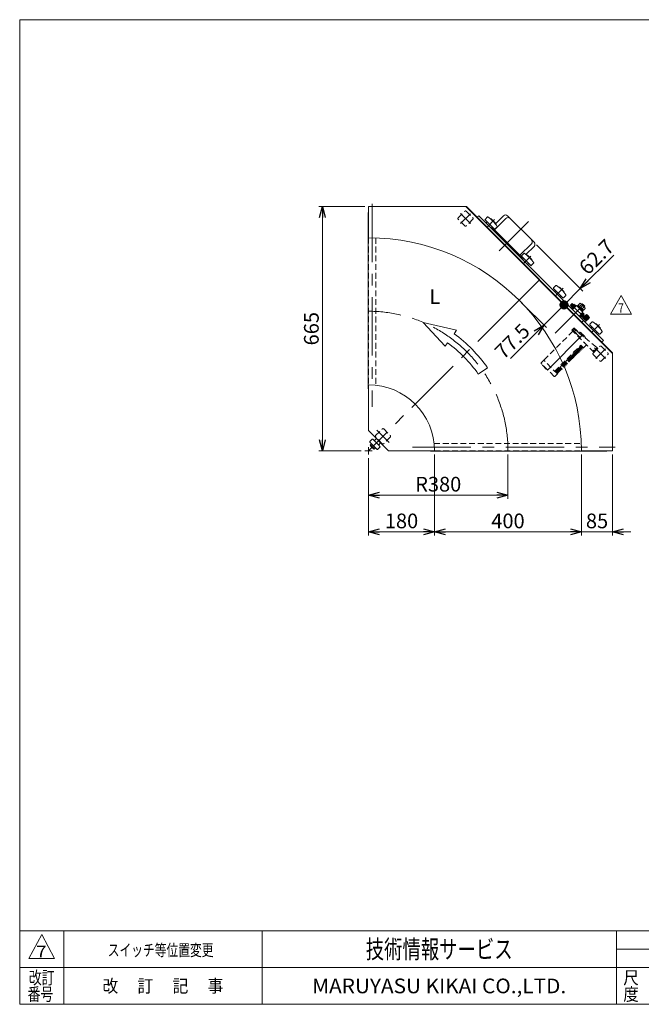
# Model space of a CAD drawing. Units: millimetres. Extents: x -1970 to 1970, y -1352 to 1351.
# Drawn here: x -1970 to -277, y -1329 to 1351 of the extents above; entities that cross this region are included whole.
import ezdxf
from ezdxf.enums import TextEntityAlignment as Align

# ---------------------------------------------------------------- set-up
doc = ezdxf.new("R2010")
doc.units = ezdxf.units.MM
doc.header["$LTSCALE"] = 2.5
for name, pattern in [('CENTERX2', [101.6, 63.5, -12.7, 12.7, -12.7]), ('DASHED2', [9.525, 6.35, -3.175]), ('DIVIDE', [31.75, 12.7, -6.35, 0, -6.35, 0, -6.35])]:
    doc.linetypes.add(name, pattern=pattern)
for name, color, linetype in [('32', 7, 'Continuous'), ('33', 7, 'Continuous'), ('ZUWAKU', 7, 'Continuous')]:
    doc.layers.add(name, color=color, linetype=linetype)
doc.styles.add('dcStyle0', font='ＭＳ Ｐゴシック', dxfattribs={"width": 0.75})
doc.styles.add('dcStyle1', font='txt.shx', dxfattribs={"width": 1.2, "bigfont": 'bigfont'})
doc.dimstyles.new('dc_Rotated', dxfattribs={"dimtxt": 40, "dimasz": 30.000019, "dimexe": 10, "dimexo": 10, "dimgap": 10, "dimtad": 3, "dimdsep": 46, "dimtxsty": 'dcStyle0', "dimblk1": 'OPEN30', "dimblk2": 'OPEN30', "dimsah": 1, "dimcen": 0.09, "dimclrd": 2, "dimclre": 2, "dimclrt": 2, "dimadec": 0, "dimazin": 2, "dimtfac": 1, "dimtdec": 4, "dimtmove": 0, "dimatfit": 3, "dimfxl": 1, "dimarcsym": 0})

# ---------------------------------------------------------------- blocks, each defined once
blk = doc.blocks.new('_OPEN30')
at = {"color": 0, "linetype": 'ByBlock', "lineweight": -2}
for p, q in [((-1, 0.267949), (0, 0)), ((0, 0), (-1, -0.267949)), ((0, 0), (-1, 0))]:
    blk.add_line(p, q, dxfattribs=at)
blk = doc.blocks.new('*D2')
at = {"color": 2, "linetype": 'Continuous', "lineweight": 13}
for p, q in [((-640.1, 167.7), (-640.1, 47)), ((-1020.1, 157.7), (-1020.1, 47)), ((-1020.1, 57), (-640.1, 57))]:
    blk.add_line(p, q, dxfattribs=at)
at = {"color": 2, "xscale": 30.00002807615286, "yscale": 29.99989368223643}
for p, rotation in [((-1020.1, 57), 180), ((-640.1, 57), 360)]:
    blk.add_blockref('_OPEN30', p, dxfattribs=dict(at, rotation=rotation))
at = {"color": 2, "insert": (-830.1, 67), "char_height": 40, "width": 150, "attachment_point": 8, "style": 'dcStyle0'}
blk.add_mtext('\\T1.00;R380', dxfattribs=at)
blk = doc.blocks.new('*D4')
at = {"color": 2, "linetype": 'Continuous', "lineweight": 13}
for p, q in [((-1030.1, 842.7), (-1155.6, 842.7)), ((-1145.6, 177.7), (-1145.6, 842.7)), ((-1040.1, 177.7), (-1155.6, 177.7))]:
    blk.add_line(p, q, dxfattribs=at)
at = {"color": 2, "xscale": 30.00002807615286, "yscale": 29.99989368223643}
for p, rotation in [((-1145.6, 842.7), 90), ((-1145.6, 177.7), 270)]:
    blk.add_blockref('_OPEN30', p, dxfattribs=dict(at, rotation=rotation))
at = {"color": 2, "insert": (-1155.6, 510.2), "char_height": 40, "width": 125, "attachment_point": 8, "rotation": 90, "style": 'dcStyle0'}
blk.add_mtext('\\T1.00;665', dxfattribs=at)
blk = doc.blocks.new('_DOT')
at = {"color": 0, "linetype": 'ByBlock', "lineweight": -2}
blk.add_line((-0.5, 0), (-1, 0), dxfattribs=at)
at = {"color": 0, "linetype": 'ByBlock', "const_width": 0.5}
blk.add_lwpolyline([(-0.25, 0, 1), (0.25, 0, 1)], format="xyb", close=True, dxfattribs=at)
blk = doc.blocks.new('DA_DIMGROUP_0')
at = {"color": 2, "linetype": 'Continuous', "lineweight": 13}
for p, q in [((-562.1, 738.3), (-436.1, 612.2)), ((-351.9, 710.5), (-443.1, 619.3)), ((-487.5, 574.9), (-443.1, 619.3)), ((-602.9, 580.8), (-535.2, 513.1)), ((-542.3, 520.1), (-487.5, 574.9)), ((-633.5, 428.9), (-542.3, 520.1))]:
    blk.add_line(p, q, dxfattribs=at)
at = {"color": 2}
for name, p, xscale, yscale, rotation in [('_OPEN30', (-443.1, 619.3), 30.00002807615286, 29.99989368223643, 224.9999999999937), ('_DOT', (-487.5, 574.9), 25, 25, 224.9999999999936), ('_OPEN30', (-542.3, 520.1), 30.00002807615286, 29.99989368223643, 44.99999999999369)]:
    blk.add_blockref(name, p, dxfattribs=dict(at, xscale=xscale, yscale=yscale, rotation=rotation))
at = {"color": 2, "char_height": 40, "width": 150, "rotation": 45, "style": 'dcStyle0'}
for s, insert, attachment_point in [('\\T1.00;62.7', (-422.6, 653.9), 7), ('\\T1.00;77.5', (-576.9, 499.6), 9)]:
    blk.add_mtext(s, dxfattribs=dict(at, insert=insert, attachment_point=attachment_point))
blk = doc.blocks.new('*D11')
at = {"color": 2, "linetype": 'Continuous', "lineweight": 13}
for p, q in [((-840.1, 167.7), (-840.1, -53)), ((-1020.1, 157.7), (-1020.1, -53)), ((-1020.1, -43), (-840.1, -43))]:
    blk.add_line(p, q, dxfattribs=at)
at = {"color": 2, "xscale": 30.00002807615286, "yscale": 29.99989368223643}
for p, rotation in [((-1020.1, -43), 180), ((-840.1, -43), 360)]:
    blk.add_blockref('_OPEN30', p, dxfattribs=dict(at, rotation=rotation))
at = {"color": 2, "insert": (-930.1, -33), "char_height": 40, "width": 125, "attachment_point": 8, "style": 'dcStyle0'}
blk.add_mtext('\\T1.00;180', dxfattribs=at)
blk = doc.blocks.new('*D12')
at = {"color": 2, "linetype": 'Continuous', "lineweight": 13}
for p, q in [((-440.1, 167.7), (-440.1, -53)), ((-355.1, 167.7), (-355.1, -53)), ((-490.1, -43), (-440.1, -43)), ((-440.1, -43), (-355.1, -43)), ((-305.1, -43), (-355.1, -43))]:
    blk.add_line(p, q, dxfattribs=at)
at = {"color": 2, "xscale": 30.00002807615286, "yscale": 29.99989368223643}
for p, rotation in [((-440.1, -43), 360), ((-355.1, -43), 180)]:
    blk.add_blockref('_OPEN30', p, dxfattribs=dict(at, rotation=rotation))
at = {"color": 2, "insert": (-397.6, -33), "char_height": 40, "width": 100, "attachment_point": 8, "style": 'dcStyle0'}
blk.add_mtext('\\T1.00;85', dxfattribs=at)
blk = doc.blocks.new('*D13')
at = {"color": 2, "linetype": 'Continuous', "lineweight": 13}
for p, q in [((-840.1, 167.7), (-840.1, -53)), ((-440.1, 167.7), (-440.1, -53)), ((-840.1, -43), (-440.1, -43))]:
    blk.add_line(p, q, dxfattribs=at)
at = {"color": 2, "xscale": 30.00002807615286, "yscale": 29.99989368223643}
for p, rotation in [((-840.1, -43), 180), ((-440.1, -43), 360)]:
    blk.add_blockref('_OPEN30', p, dxfattribs=dict(at, rotation=rotation))
at = {"color": 2, "insert": (-640.1, -33), "char_height": 40, "width": 125, "attachment_point": 8, "style": 'dcStyle0'}
blk.add_mtext('\\T1.00;400', dxfattribs=at)
blk = doc.blocks.new('DC_GROUP_W_GBC_S_080_7_13')
at = {"color": 2, "linetype": 'Continuous', "lineweight": 13}
for p, q in [((-361.1, 550.2), (-332.3, 600.2)), ((-332.3, 600.2), (-303.4, 550.2)), ((-303.4, 550.2), (-361.1, 550.2))]:
    blk.add_line(p, q, dxfattribs=at)
at = {"color": 2, "style": 'dcStyle1', "width": 0.741176}
blk.add_text('7', height=25, dxfattribs=at).set_placement((-339.8, 553.9), (-324.8, 553.9), align=Align.FIT)
blk = doc.blocks.new('DC_GROUP_W_GBC_S_080_7_12')
at = {"linetype": 'Continuous'}
blk.add_blockref('DC_GROUP_W_GBC_S_080_7_13', (0, 0), dxfattribs=at)
blk = doc.blocks.new('DC_GROUP_W_GBC_S_080_7_15')
at = {"layer": '32', "color": 4, "linetype": 'DASHED2', "lineweight": 13}
for p, q in [((-464, 508.3), (-466.1, 506.2)), ((-406, 446.1), (-466.1, 506.2)), ((-399, 460.3), (-460.1, 508.6)), ((-395.4, 456.7), (-406, 446.1)), ((-395.4, 456.7), (-398.8, 460.1))]:
    blk.add_line(p, q, dxfattribs=at)
at = {"layer": '32', "color": 91, "linetype": 'DIVIDE', "lineweight": 13}
for p, q in [((-464.7, 507.6), (-406, 448.9)), ((-406, 448.9), (-396.8, 458.1))]:
    blk.add_line(p, q, dxfattribs=at)
at = {"layer": '32', "color": 3, "linetype": 'CENTERX2', "lineweight": 13}
for p, q in [((-446.9, 483), (-440.6, 489.2)), ((-397.9, 452.1), (-404.1, 458.3))]:
    blk.add_line(p, q, dxfattribs=at)
at = {"layer": '32', "color": 4, "linetype": 'DASHED2', "lineweight": 13}
for centre, start, end in [((-461.9, 506.2), 54.5886, 135), ((-400.9, 457.9), 45, 51.6459)]:
    blk.add_arc(centre, 3, start, end, dxfattribs=at)
blk = doc.blocks.new('DC_GROUP_W_GBC_S_080_7_16')
at = {"layer": '33', "color": 4, "linetype": 'DASHED2', "lineweight": 13}
for p, q in [((-460.6, 511.5), (-464.7, 507.6)), ((-457.2, 509.4), (-459.2, 511.5)), ((-463.4, 503.5), (-542.4, 424.6)), ((-445.6, 499.5), (-444.4, 500.4)), ((-442.4, 499.7), (-442.2, 499.8)), ((-439.4, 497.3), (-439.3, 497.4)), ((-429.5, 485.4), (-430, 484.8)), ((-512.7, 394.6), (-441.6, 465.7)), ((-447.1, 456.9), (-449, 455)), ((-441.7, 451.5), (-447.1, 456.9)), ((-444.2, 459.8), (-446.1, 457.9)), ((-440.7, 452.5), (-446.1, 457.9)), ((-438.8, 454.4), (-444.2, 459.8)), ((-441.3, 462.7), (-443.2, 460.8)), ((-437.8, 455.4), (-443.2, 460.8)), ((-434.3, 458.4), (-441.6, 465.7)), ((-435.9, 457.3), (-441.3, 462.7)), ((-435.9, 457.3), (-434.5, 458.6)), ((-434.3, 458.4), (-426.3, 466.4)), ((-473.2, 430.9), (-475.1, 428.9)), ((-469.7, 423.5), (-475.1, 428.9)), ((-467.8, 425.4), (-473.2, 430.9)), ((-470.3, 433.7), (-472.2, 431.8)), ((-466.8, 426.4), (-472.2, 431.8)), ((-464.9, 428.3), (-470.3, 433.7)), ((-467.4, 436.6), (-469.3, 434.7)), ((-463.9, 429.3), (-469.3, 434.7)), ((-462, 431.2), (-467.4, 436.6)), ((-464.5, 439.5), (-466.4, 437.6)), ((-461, 432.2), (-466.4, 437.6)), ((-464.9, 428.3), (-463.9, 429.3)), ((-459.1, 434.1), (-464.5, 439.5)), ((-461.6, 442.4), (-463.5, 440.5)), ((-458.1, 435.1), (-463.5, 440.5)), ((-462, 431.2), (-461, 432.2)), ((-456.2, 437), (-461.6, 442.4)), ((-458.7, 445.3), (-460.6, 443.4)), ((-455.2, 438), (-460.6, 443.4)), ((-459.1, 434.1), (-458.1, 435.1)), ((-453.3, 439.9), (-458.7, 445.3)), ((-455.8, 448.2), (-457.7, 446.3)), ((-452.3, 440.9), (-457.7, 446.3)), ((-456.2, 437), (-455.2, 438)), ((-450.4, 442.8), (-455.8, 448.2)), ((-452.9, 451.1), (-454.8, 449.2)), ((-449.4, 443.8), (-454.8, 449.2)), ((-453.3, 439.9), (-452.3, 440.9)), ((-447.5, 445.7), (-452.9, 451.1)), ((-450, 454), (-451.9, 452.1)), ((-446.5, 446.7), (-451.9, 452.1)), ((-450.4, 442.8), (-449.4, 443.8)), ((-444.6, 448.6), (-450, 454)), ((-443.6, 449.6), (-449, 455)), ((-447.5, 445.7), (-446.5, 446.7)), ((-444.6, 448.6), (-443.6, 449.6)), ((-441.7, 451.5), (-440.7, 452.5)), ((-438.8, 454.4), (-437.8, 455.4)), ((-549.6, 417), (-542.6, 424.4)), ((-549.6, 417), (-542.6, 424.4)), ((-514.3, 380.3), (-549.6, 415.6)), ((-514.3, 380.3), (-549.6, 415.6)), ((-545.6, 411.4), (-545.5, 411.5)), ((-545.6, 409.9), (-536.1, 400.4)), ((-505.5, 387.3), (-542.6, 424.4)), ((-505.5, 387.3), (-542.6, 424.4)), ((-499.3, 404.8), (-501.2, 402.8)), ((-495.8, 397.4), (-501.2, 402.8)), ((-493.9, 399.3), (-499.3, 404.8)), ((-498.3, 405.7), (-493.5, 410.6)), ((-492.9, 400.3), (-498.3, 405.7)), ((-488.1, 405.1), (-493.5, 410.6)), ((-490.6, 413.5), (-492.5, 411.5)), ((-487.1, 406.1), (-492.5, 411.5)), ((-485.2, 408), (-490.6, 413.5)), ((-487.7, 416.4), (-489.6, 414.4)), ((-484.2, 409), (-489.6, 414.4)), ((-488.1, 405.1), (-487.1, 406.1)), ((-482.3, 410.9), (-487.7, 416.4)), ((-484.8, 419.3), (-486.7, 417.3)), ((-481.3, 411.9), (-486.7, 417.3)), ((-485.2, 408), (-484.2, 409)), ((-479.4, 413.8), (-484.8, 419.3)), ((-483.8, 420.2), (-479, 425.1)), ((-478.4, 414.8), (-483.8, 420.2)), ((-482.3, 410.9), (-481.3, 411.9)), ((-479.4, 413.8), (-478.4, 414.8)), ((-473.6, 419.6), (-479, 425.1)), ((-476.1, 428), (-478, 426)), ((-472.6, 420.6), (-478, 426)), ((-470.7, 422.5), (-476.1, 428)), ((-473.6, 419.6), (-472.6, 420.6)), ((-470.7, 422.5), (-469.7, 423.5)), ((-467.8, 425.4), (-466.8, 426.4)), ((-534.5, 400.5), (-534.6, 400.4)), ((-512.9, 380.3), (-505.5, 387.3)), ((-512.9, 380.3), (-505.5, 387.3)), ((-508, 396.1), (-509.9, 394.2)), ((-504.5, 388.7), (-509.9, 394.2)), ((-502.6, 390.6), (-508, 396.1)), ((-505.1, 399), (-507, 397.1)), ((-501.6, 391.6), (-507, 397.1)), ((-505.7, 387.5), (-504.5, 388.7)), ((-499.7, 393.5), (-505.1, 399)), ((-502.2, 401.9), (-504.1, 400)), ((-498.7, 394.5), (-504.1, 400)), ((-502.6, 390.6), (-501.6, 391.6)), ((-496.8, 396.4), (-502.2, 401.9)), ((-499.7, 393.5), (-498.7, 394.5)), ((-496.8, 396.4), (-495.8, 397.4)), ((-493.9, 399.3), (-492.9, 400.3))]:
    blk.add_line(p, q, dxfattribs=at)
at = {"layer": '33', "color": 3, "linetype": 'CENTERX2', "lineweight": 13}
blk.add_line((-532.1, 397.7), (-435.9, 494), dxfattribs=at)
at = {"layer": '33', "color": 4, "linetype": 'DASHED2', "lineweight": 13}
for centre, radius, start, end in [((-459.9, 510.8), 1, 45.0018, 133.5), ((-609, 320.8), 242.1, 43.4759, 51.1644), ((-459.5, 493), 13, 28.8147, 61.1853), ((-443.9, 499.6), 0.989, 52.9922, 70.1421), ((-485.4, 444.5), 70, 37.0093, 52.9922), ((-464.7, 468.9), 38.3, 49.6946, 53.9979), ((-443.8, 493.5), 6, 40.8098, 49.6979), ((-430.3, 486), 1, 26.8575, 37.0093), ((-430.3, 486), 0.989, 19.7854, 26.8571), ((-548.9, 416.3), 1, 136.5, 225), ((-548.9, 416.3), 1, 136.5, 225), ((-544.9, 410.7), 1.04, 137, 225), ((-535.3, 401.1), 1.04, 225, 313), ((-535.2, 401), 0.828, 309.6818, 312.9966), ((-513.6, 381), 1, 225, 313.5), ((-513.6, 381), 1, 225, 313.5)]:
    blk.add_arc(centre, radius, start, end, dxfattribs=at)
for points, knots in [([(-455.3, 504.8), (-455.2, 504.8), (-455, 504.9), (-454.7, 504.9), (-454.1, 504.8), (-453.6, 504.5), (-453.3, 504.4)], [0, 0, 0, 0, 0.124497, 0.249614, 0.499723, 1, 1, 1, 1]), ([(-443.5, 500.5), (-443.6, 500.5), (-443.7, 500.6), (-444, 500.6), (-444.2, 500.5), (-444.4, 500.4), (-444.4, 500.4)], [0, 0, 0, 0, 0.238651, 0.485388, 0.739993, 1, 1, 1, 1]), ([(-429.5, 485.4), (-429.4, 485.5), (-429.4, 485.7), (-429.3, 485.9), (-429.3, 486.1), (-429.3, 486.3), (-429.4, 486.3)], [0, 0, 0, 0, 0.259971, 0.514576, 0.761329, 1, 1, 1, 1])]:
    blk.add_open_spline(points, degree=3, knots=knots, dxfattribs=at)
blk = doc.blocks.new('DC_GROUP_W_GBC_S_080_7_14')
at = {"layer": '32', "linetype": 'Continuous'}
blk.add_blockref('DC_GROUP_W_GBC_S_080_7_15', (0, 0), dxfattribs=at)
at = {"layer": '33', "linetype": 'Continuous'}
blk.add_blockref('DC_GROUP_W_GBC_S_080_7_16', (0, 0), dxfattribs=at)
blk = doc.blocks.new('DC_GROUP_W_GBC_S_080_7_1')
at = {"layer": 'ZUWAKU', "color": 7, "linetype": 'Continuous', "lineweight": 13}
for p, q in [((1970, 1351.3), (-1970, 1351.3)), ((-1970, 1351.3), (-1970, -1328.7)), ((-1970, -1328.7), (1970, -1328.7))]:
    blk.add_line(p, q, dxfattribs=at)
at = {"layer": 'ZUWAKU', "color": 4, "linetype": 'Continuous', "lineweight": 13}
for p, q in [((1970, -1128.7), (-1970, -1128.7)), ((-1850, -1128.7), (-1850, -1328.7)), ((-1310, -1128.7), (-1310, -1328.7)), ((-345, -1328.7), (-345, -1128.7)), ((-345, -1178.7), (50, -1178.7)), ((-1970, -1228.7), (1970, -1228.7))]:
    blk.add_line(p, q, dxfattribs=at)
at = {"layer": 'ZUWAKU', "color": 3, "linetype": 'Continuous', "lineweight": 13}
for p, q in [((-1910, -1138.7), (-1945, -1203.7)), ((-1875, -1203.7), (-1910, -1138.7)), ((-1945, -1203.7), (-1875, -1203.7))]:
    blk.add_line(p, q, dxfattribs=at)
at = {"layer": 'ZUWAKU', "color": 7, "style": 'dcStyle1'}
for s, height, width, p, p2 in [('技術情報サービス', 50, 1.191489, (-1027.5, -1203.7), (-627.5, -1203.7)), ('MARUYASU KIKAI CO.,LTD.', 40, 0.899028, (-1173.4, -1298.7), (-481.6, -1298.7))]:
    blk.add_text(s, height=height, dxfattribs=dict(at, width=width)).set_placement(p, p2, align=Align.FIT)
at = {"layer": 'ZUWAKU', "color": 2, "style": 'dcStyle1'}
for s, width, p, p2 in [('改訂', 1.272727, (-1945, -1273.7), (-1875, -1273.7)), ('改\u3000 訂\u3000 記\u3000 事', 1.06129, (-1744.5, -1296.2), (-1415.5, -1296.2)), ('尺', 1.68, (-326, -1273.7), (-284, -1273.7)), ('番号', 1.272727, (-1948.2, -1318.7), (-1878.2, -1318.7)), ('度', 1.68, (-326, -1318.7), (-284, -1318.7))]:
    blk.add_text(s, height=35, dxfattribs=dict(at, width=width)).set_placement(p, p2, align=Align.FIT)

msp = doc.modelspace()

# ---------------------------------------------------------------- linework, layer by layer
at = {"color": 7, "linetype": 'Continuous', "lineweight": 13}
for p, q in [((-1020.119, 757.742), (-1020.119, 842.742)), ((-753.152, 842.742), (-1020.119, 842.742)), ((-755.273, 842.742), (-355.119, 442.587)), ((-355.119, 444.709), (-753.152, 842.742)), ((-1020.119, 826.742), (-1020.819, 826.742)), ((-1020.819, 826.742), (-1020.819, 346.742)), ((-723.841, 813.431), (-719.598, 817.673)), ((-719.598, 817.673), (-380.187, 478.262)), ((-652.635, 817.461), (-674.341, 795.756)), ((-569.197, 745.336), (-641.322, 817.461)), ((-683.394, 785.995), (-600.309, 702.91)), ((-681.061, 783.662), (-683.324, 781.399)), ((-591.16, 712.06), (-569.197, 734.023)), ((-602.996, 705.597), (-605.259, 703.334)), ((-600.309, 702.91), (-599.744, 703.476)), ((-469.99, 574.429), (-465.747, 578.671)), ((-466.878, 571.317), (-469.99, 574.429)), ((-465.304, 565.821), (-468.524, 569.04)), ((-467.819, 570.377), (-461.695, 576.501)), ((-466.483, 571.082), (-463.263, 567.862)), ((-465.747, 578.671), (-462.636, 575.56)), ((-465.535, 565.59), (-456.908, 574.217)), ((-464.474, 564.529), (-465.535, 565.59)), ((-464.58, 564.423), (-455.741, 573.262)), ((-463.449, 563.292), (-464.58, 564.423)), ((-464.333, 562.408), (-453.726, 573.014)), ((-462.4, 575.164), (-459.18, 571.944)), ((-460.359, 577.205), (-457.139, 573.986)), ((-456.908, 574.217), (-455.848, 573.156)), ((-455.741, 573.262), (-454.61, 572.131)), ((-453.726, 573.014), (-436.049, 555.337)), ((-452.312, 571.6), (-450.898, 573.014)), ((-450.898, 573.014), (-436.049, 558.165)), ((-449.979, 572.095), (-448.211, 573.863)), ((-448.646, 574.298), (-443.526, 579.418)), ((-434.765, 560.417), (-448.646, 574.298)), ((-440.055, 575.948), (-445.175, 570.828)), ((-441.254, 578.22), (-430.843, 567.809)), ((-439.584, 576.55), (-437.816, 578.318)), ((-433.115, 569.008), (-438.235, 563.887)), ((-437.816, 578.318), (-430.745, 571.247)), ((-429.645, 565.537), (-434.765, 560.417)), ((-430.745, 571.247), (-432.513, 569.479)), ((-436.049, 555.337), (-446.655, 544.73)), ((-444.64, 544.483), (-445.771, 545.614)), ((-435.801, 553.322), (-444.64, 544.483)), ((-441.083, 541.6), (-444.303, 544.82)), ((-439.042, 543.641), (-442.262, 546.861)), ((-433.623, 548.428), (-439.747, 542.305)), ((-426.856, 531.295), (-438.806, 543.245)), ((-434.959, 547.724), (-438.179, 550.943)), ((-437.816, 535.891), (-434.634, 539.073)), ((-436.049, 558.165), (-437.463, 556.751)), ((-435.2, 560.852), (-436.968, 559.084)), ((-436.932, 554.453), (-435.801, 553.322)), ((-436.138, 552.985), (-432.918, 549.765)), ((-434.564, 547.488), (-422.613, 535.538)), ((-431.276, 544.2), (-430.144, 545.331)), ((-422.437, 535.361), (-431.276, 544.2)), ((-430.144, 545.331), (-421.305, 536.492)), ((-430.038, 545.225), (-428.977, 546.286)), ((-428.977, 546.286), (-420.351, 537.659)), ((-428.747, 546.055), (-426.234, 548.568)), ((-424.193, 546.526), (-426.705, 544.014)), ((-424.898, 547.863), (-418.774, 541.739)), ((-420.11, 542.444), (-422.623, 539.931)), ((-421.305, 536.492), (-422.437, 535.361)), ((-420.351, 537.659), (-421.411, 536.598)), ((-418.069, 540.403), (-420.582, 537.89)), ((-427.563, 532.002), (-430.745, 528.82)), ((-426.856, 531.295), (-422.613, 535.538)), ((-380.187, 478.262), (-384.43, 474.02)), ((-355.119, 444.709), (-355.119, 177.742)), ((-1020.119, 357.742), (-1020.119, 232.742)), ((-1020.819, 346.742), (-1020.119, 346.742)), ((-1020.119, 232.742), (-965.119, 177.742)), ((-1020.119, 232.742), (-965.119, 177.742)), ((-965.119, 177.742), (-840.119, 177.742)), ((-851.119, 177.742), (-851.119, 177.042)), ((-851.119, 177.042), (-371.119, 177.042)), ((-355.119, 177.742), (-440.119, 177.742)), ((-371.119, 177.042), (-371.119, 177.742))]:
    msp.add_line(p, q, dxfattribs=at)
at = {"color": 3, "linetype": 'CENTERX2', "lineweight": 13}
for p, q in [((-1010.119, 849.842), (-1010.119, 297.917)), ((-742.373, 796.607), (-769.294, 823.528)), ((-742.373, 823.183), (-769.294, 796.262)), ((-676.465, 807.067), (-696.971, 786.561)), ((-584.53, 802.128), (-664.306, 722.352)), ((-577.47, 708.072), (-597.976, 687.566)), ((-555.196, 642.664), (-609.997, 587.864)), ((-510.295, 599.885), (-489.789, 620.391)), ((-609.997, 587.864), (-1020.119, 177.742)), ((-511.426, 497.637), (-433.22, 575.843)), ((-424.735, 533.416), (-468.575, 577.257)), ((-421.836, 544.801), (-438.806, 527.83)), ((-411.3, 500.89), (-390.794, 521.396)), ((-401.253, 455.488), (-374.677, 428.912)), ((-401.253, 428.912), (-374.677, 455.488)), ((-997.507, 234.326), (-963.844, 200.663)), ((-1020.119, 187.742), (-1020.119, 167.742)), ((-899.944, 187.742), (-348.019, 187.742)), ((-1010.119, 177.742), (-1030.119, 177.742))]:
    msp.add_line(p, q, dxfattribs=at)
at = {"color": 4, "linetype": 'DASHED2', "lineweight": 13}
for p, q in [((-775.743, 811.734), (-757.499, 829.977)), ((-757.499, 789.813), (-775.743, 808.057)), ((-753.822, 829.977), (-735.579, 811.734)), ((-735.579, 808.057), (-753.822, 789.813)), ((-1020.119, 757.742), (-1020.119, 357.742)), ((-1000.119, 757.397), (-1000.119, 356.627)), ((-408.047, 444.038), (-389.804, 462.282)), ((-386.127, 462.282), (-367.883, 444.038)), ((-408.047, 440.361), (-389.804, 422.118)), ((-386.127, 422.118), (-367.883, 440.361)), ((-1000.603, 219.178), (-982.359, 237.422)), ((-982.359, 197.258), (-1000.603, 215.501)), ((-978.682, 237.422), (-960.439, 219.178)), ((-960.439, 215.501), (-978.682, 197.258)), ((-841.233, 197.742), (-440.464, 197.742)), ((-840.119, 177.742), (-440.119, 177.742))]:
    msp.add_line(p, q, dxfattribs=at)
at = {"color": 3, "linetype": 'Continuous', "lineweight": 13}
for p, q in [((-696.132, 814.27), (-702.628, 807.774)), ((-702.628, 806.36), (-677.172, 780.904)), ((-687.386, 808.874), (-687.071, 809.188)), ((-685.657, 809.188), (-674.344, 797.874)), ((-645.536, 810.362), (-676.649, 779.25)), ((-696.971, 800.703), (-699.092, 798.582)), ((-684.95, 784.439), (-682.829, 786.561)), ((-675.758, 780.904), (-669.262, 787.4)), ((-674.344, 796.46), (-674.658, 796.146)), ((-607.408, 710.009), (-576.296, 741.122)), ((-597.137, 715.275), (-603.633, 708.779)), ((-603.633, 707.365), (-578.177, 681.909)), ((-597.976, 701.708), (-600.097, 699.587)), ((-588.391, 709.879), (-588.076, 710.193)), ((-586.662, 710.193), (-575.349, 698.879)), ((-575.349, 697.465), (-575.663, 697.151)), ((-585.955, 685.444), (-583.834, 687.566)), ((-576.763, 681.909), (-570.267, 688.405)), ((-509.456, 627.594), (-515.952, 621.098)), ((-515.952, 619.684), (-490.496, 594.228)), ((-500.71, 622.197), (-500.395, 622.512)), ((-498.981, 622.512), (-487.667, 611.198)), ((-510.295, 614.027), (-512.416, 611.905)), ((-498.274, 597.763), (-496.153, 599.885)), ((-489.082, 594.228), (-482.586, 600.724)), ((-487.667, 609.784), (-487.982, 609.469)), ((-466.495, 571.7), (-469.607, 574.812)), ((-466.13, 578.288), (-463.019, 575.177)), ((-439.01, 575.976), (-437.242, 577.744)), ((-431.319, 571.821), (-433.087, 570.053)), ((-410.461, 528.599), (-416.957, 522.103)), ((-416.957, 520.689), (-391.501, 495.233)), ((-411.3, 515.032), (-413.421, 512.91)), ((-401.715, 523.202), (-401.4, 523.517)), ((-399.986, 523.517), (-388.672, 512.203)), ((-388.672, 510.789), (-388.987, 510.474)), ((-399.279, 498.768), (-397.158, 500.89)), ((-390.087, 495.233), (-383.591, 501.729)), ((-1009.943, 209.131), (-1016.307, 202.767)), ((-1016.307, 201.353), (-996.508, 181.554)), ((-1015.193, 193.282), (-1011.715, 196.76)), ((-1006.316, 183.584), (-1014.277, 191.545)), ((-1009.061, 194.107), (-1012.539, 190.628)), ((-1011.715, 196.76), (-1001.1, 186.146)), ((-1004.993, 205.595), (-1008.529, 209.131)), ((-1003.754, 188.8), (-1007.232, 185.321)), ((-1004.993, 205.595), (-992.265, 192.867)), ((-998.276, 210.899), (-1003.579, 205.595)), ((-986.962, 199.585), (-998.276, 210.899)), ((-995.094, 181.554), (-988.73, 187.918)), ((-992.265, 194.282), (-986.962, 199.585)), ((-988.73, 189.332), (-992.265, 192.867)), ((-1001.1, 186.146), (-1004.579, 182.667))]:
    msp.add_line(p, q, dxfattribs=at)
at = {"color": 4, "linetype": 'Continuous', "lineweight": 13}
for p, q in [((-871.153, 527.326), (-779.949, 505.83)), ((-811.373, 462.902), (-871.153, 527.326)), ((-779.949, 505.83), (-786.682, 496.631)), ((-804.639, 472.101), (-811.373, 462.902)), ((-721.016, 386.587), (-696.091, 403.991))]:
    msp.add_line(p, q, dxfattribs=at)
at = {"color": 4, "linetype": 'DASHED2', "lineweight": 13}
for centre, start, end in [((-773.904, 809.895), 135, 225), ((-755.661, 828.139), 45, 135), ((-737.417, 809.895), 315, 45), ((-755.661, 791.652), 225, 315), ((-387.965, 460.443), 45, 135), ((-406.209, 442.2), 135, 225), ((-369.722, 442.2), 315, 45), ((-387.965, 423.956), 225, 315), ((-998.764, 217.34), 135, 225), ((-980.521, 235.583), 45, 135), ((-962.277, 217.34), 315, 45), ((-980.521, 199.096), 225, 315)]:
    msp.add_arc(centre, 2.6, start, end, dxfattribs=at)
at = {"color": 3, "linetype": 'Continuous', "lineweight": 13}
for centre, radius, start, end in [((-701.921, 807.067), 1, 135, 225), ((-695.425, 813.563), 1, 56.504564, 135), ((-745.231, 738.301), 91.25, 33.495436, 56.504564), ((-686.364, 808.481), 1, 45, 135), ((-639.879, 804.705), 8, 45, 135), ((-698.385, 797.874), 1, 135, 225), ((-685.657, 785.146), 1, 225, 315), ((-676.465, 781.611), 1, 225, 315), ((-675.051, 797.167), 1, 315, 45), ((-669.969, 788.107), 1, 315, 33.495436), ((-581.953, 746.779), 8, 315, 45), ((-602.926, 708.072), 1, 135, 225), ((-599.39, 698.879), 1, 135, 225), ((-596.43, 714.568), 1, 56.504564, 135), ((-646.236, 639.306), 91.25, 33.495436, 56.504564), ((-587.369, 709.486), 1, 45, 135), ((-576.056, 698.172), 1, 315, 45), ((-586.662, 686.152), 1, 225, 315), ((-577.47, 682.616), 1, 225, 315), ((-570.974, 689.112), 1, 315, 33.495436), ((-515.244, 620.391), 1, 135, 225), ((-508.748, 626.887), 1, 56.504564, 135), ((-558.555, 551.624), 91.25, 33.495436, 56.504564), ((-499.688, 621.805), 1, 45, 135), ((-511.709, 611.198), 1, 135, 225), ((-498.981, 598.47), 1, 225, 315), ((-489.789, 594.935), 1, 225, 315), ((-488.374, 610.491), 1, 315, 45), ((-483.293, 601.431), 1, 315, 33.495436), ((-416.25, 521.396), 1, 135, 225), ((-412.714, 512.203), 1, 135, 225), ((-409.754, 527.892), 1, 56.504564, 135), ((-459.56, 452.63), 91.25, 33.495436, 56.504564), ((-400.693, 522.81), 1, 45, 135), ((-389.379, 511.496), 1, 315, 45), ((-399.986, 499.475), 1, 225, 315), ((-390.794, 495.94), 1, 225, 315), ((-384.298, 502.436), 1, 315, 33.495436), ((-1015.6, 202.06), 1, 135, 225), ((-1011.927, 193.894), 3.323, 190.615753, 225), ((-1011.927, 193.894), 3.323, 225, 259.384247), ((-1001.515, 196.346), 12.419, 207.412046, 242.587954), ((-1009.236, 208.424), 1, 45, 135), ((-1004.286, 206.302), 1, 225, 315), ((-991.558, 193.575), 1, 135, 225), ((-989.437, 188.625), 1, 315, 45), ((-1003.967, 185.933), 3.323, 190.615753, 225), ((-1003.967, 185.933), 3.323, 225, 259.384247), ((-995.801, 182.261), 1, 225, 315)]:
    msp.add_arc(centre, radius, start, end, dxfattribs=at)
at = {"color": 7, "linetype": 'Continuous', "lineweight": 13}
for centre, radius, start, end in [((-646.978, 811.804), 8, 45, 135), ((-1020.119, 177.742), 580, 360, 90), ((-574.854, 739.68), 8, 315, 45), ((-466.012, 568.57), 2.556, 100.615753, 169.384247), ((-458.002, 566.683), 9.553, 117.412046, 152.587954), ((-459.888, 574.693), 2.556, 100.615753, 169.384247), ((-444.326, 575.147), 4.345, 10.615753, 79.384247), ((-447.533, 561.53), 16.241, 27.412046, 62.587954), ((-433.916, 564.737), 4.345, 10.615753, 79.384247), ((-441.554, 544.112), 2.556, 280.615753, 349.384247), ((-443.44, 552.122), 9.553, 297.412046, 332.587954), ((-435.43, 550.236), 2.556, 280.615753, 349.384247), ((-426.705, 546.056), 2.556, 10.615753, 79.384247), ((-428.591, 538.046), 9.553, 27.412046, 62.587954), ((-420.581, 539.932), 2.556, 10.615753, 79.384247), ((-1020.119, 177.742), 180, 360, 90)]:
    msp.add_arc(centre, radius, start, end, dxfattribs=at)
at = {"color": 3, "linetype": 'CENTERX2', "lineweight": 13}
msp.add_arc((-1020.119, 177.742), 380, 360, 90, dxfattribs=at)
at = {"color": 4, "linetype": 'Continuous', "lineweight": 13}
for radius in [395.2, 364.8]:
    msp.add_arc((-1020.119, 177.742), radius, 34.92429, 53.794768, dxfattribs=at)

# ---------------------------------------------------------------- block references
at = {"linetype": 'Continuous'}
for name in ['DA_DIMGROUP_0', 'DC_GROUP_W_GBC_S_080_7_12', 'DC_GROUP_W_GBC_S_080_7_14']:
    msp.add_blockref(name, (0, 0), dxfattribs=at)
at = {"layer": 'ZUWAKU', "linetype": 'Continuous'}
msp.add_blockref('DC_GROUP_W_GBC_S_080_7_1', (0, 0), dxfattribs=at)

# ---------------------------------------------------------------- texts
at = {"color": 2}
for s, height, style, width, p, p2 in [('L', 40, 'dcStyle0', 0.956633, (-854.421, 577.251), (-824.421, 577.251)), ('7', 32, 'dcStyle1', 1.111765, (-1925.534, -1201.179), (-1896.734, -1201.179)), ('スイッチ等位置変更', 32, 'dcStyle1', 1.188679, (-1730.164, -1197.181), (-1442.164, -1197.181))]:
    msp.add_text(s, height=height, dxfattribs=dict(at, style=style, width=width)).set_placement(p, p2, align=Align.FIT)

# ---------------------------------------------------------------- dimensions: what is measured, and where the dimension line sits
at = {"linetype": 'Continuous', "lineweight": 13}
dim = msp.add_linear_dim(base=(-1145.619, 842.742), p1=(-1030.119, 177.742), p2=(-1020.119, 842.742), angle=90, dimstyle='dc_Rotated', override={"dimtxt": 40, "dimasz": 30.000019, "dimexe": 10, "dimexo": 10, "dimgap": 10, "dimtad": 3, "dimtih": 0, "dimtoh": 0, "dimdec": 2, "dimlfac": 1, "dimzin": 8, "dimtxsty": 'dcStyle0', "dimblk1": 'OPEN30', "dimblk2": 'OPEN30', "dimsah": 1, "dimclrd": 2, "dimclre": 2, "dimclrt": 2, "dimazin": 2, "dimtofl": 1, "dimtolj": 0, "dimtzin": 8, "dimarcsym": 1}, dxfattribs=at)
dim.commit()
dim.dimension.update_dxf_attribs({"geometry": '*D4', "text_midpoint": (-1145.619, 510.242), "dimtype": 160})
dim = msp.add_linear_dim(base=(-640.119, 57.042), p1=(-1020.119, 167.742), p2=(-640.119, 177.742), text='R<>', dimstyle='dc_Rotated', override={"dimtxt": 40, "dimasz": 30.000019, "dimexe": 10, "dimexo": 10, "dimgap": 10, "dimtad": 3, "dimtih": 0, "dimtoh": 0, "dimdec": 2, "dimlfac": 1, "dimzin": 8, "dimtxsty": 'dcStyle0', "dimblk1": 'OPEN30', "dimblk2": 'OPEN30', "dimsah": 1, "dimclrd": 2, "dimclre": 2, "dimclrt": 2, "dimazin": 2, "dimtofl": 1, "dimtolj": 0, "dimtzin": 8, "dimarcsym": 1}, dxfattribs=at)
dim.commit()
dim.dimension.update_dxf_attribs({"geometry": '*D2', "text_midpoint": (-830.119, 57.042), "dimtype": 160})
for base, p1, p2, picture, middle in [((-840.119, -42.958), (-1020.119, 167.742), (-840.119, 177.742), '*D11', (-930.119, -42.958)), ((-440.119, -42.958), (-840.119, 177.742), (-440.119, 177.742), '*D13', (-640.119, -42.958)), ((-355.119, -42.958), (-440.119, 177.742), (-355.119, 177.742), '*D12', (-397.619, -42.958))]:
    dim = msp.add_linear_dim(base=base, p1=p1, p2=p2, dimstyle='dc_Rotated', override={"dimtxt": 40, "dimasz": 30.000019, "dimexe": 10, "dimexo": 10, "dimgap": 10, "dimtad": 3, "dimtih": 0, "dimtoh": 0, "dimdec": 2, "dimlfac": 1, "dimzin": 8, "dimtxsty": 'dcStyle0', "dimblk1": 'OPEN30', "dimblk2": 'OPEN30', "dimsah": 1, "dimclrd": 2, "dimclre": 2, "dimclrt": 2, "dimazin": 2, "dimtofl": 1, "dimtolj": 0, "dimtzin": 8, "dimarcsym": 1}, dxfattribs=at)
    dim.commit()
    dim.dimension.update_dxf_attribs({"geometry": picture, "text_midpoint": middle, "dimtype": 160})

doc.saveas('drawing.dxf')
